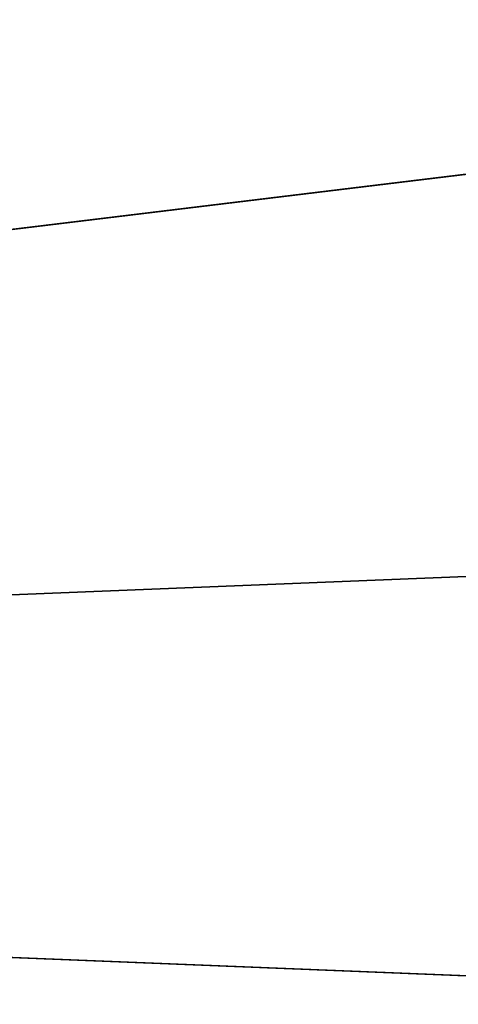
# Model space of a CAD drawing. Extents: x -25 to 25, y -112 to 25.
# Drawn here: x 20 to 22, y -1 to 3 of the extents above; entities that cross this region are included whole.
import ezdxf

# ---------------------------------------------------------------- set-up
doc = ezdxf.new("R2010")
doc.units = 0
doc.layers.add('L5', color=7, linetype='CONTINUOUS')

msp = doc.modelspace()

# ---------------------------------------------------------------- linework, layer by layer
at = {"layer": 'L5', "color": 7}
for points in [[(0, 0, -5), (18.03006, 17.31811, -5), (20.5746, 14.20162, -5)], [(0, 0, -5), (20.5746, 14.20162, -5), (22.58626, 10.71731, -5)], [(0, 0), (21.13102, 12.2), (20.08081, 13.86078)], [(22.04419, 10.4601), (21.13102, 12.2), (0, 0)], [(22.58626, 10.71731, -5), (24.01295, 6.955436, -5), (0, 0, -5)], [(0, 0), (22.8144, 8.652359), (22.04419, 10.4601)], [(0, 0), (23.43664, 6.788506), (22.8144, 8.652359)], [(0, 0, -5), (24.01295, 6.955436, -5), (24.81772, 3.013417, -5)], [(23.90689, 4.880627), (23.43664, 6.788506), (0, 0)], [(0, 0), (24.2221, 2.941095), (23.90689, 4.880627)], [(0, 0, -5), (24.81772, 3.013417, -5), (24.97973, -1.006649, -5)], [(0, 0), (24.38021, 0.982489), (24.2221, 2.941095)], [(24.38021, -0.982489), (24.38021, 0.982489), (0, 0)], [(21.65063, -12.5, -5), (19.36512, -15.81113, -5), (0, 0, -5)], [(24.97973, -1.006649, -5), (24.49477, -5.000643, -5), (0, 0, -5)], [(0, 0, -5), (24.49477, -5.000643, -5), (23.37541, -8.865122, -5)], [(0, 0, -5), (23.37541, -8.865122, -5), (21.65063, -12.5, -5)], [(23.43664, -6.788506), (23.90689, -4.880627), (0, 0)], [(0, 0), (23.90689, -4.880627), (24.2221, -2.941095)], [(0, 0), (24.2221, -2.941095), (24.38021, -0.982489)], [(21.13102, -12.2), (22.04419, -10.4601), (0, 0)], [(0, 0), (22.04419, -10.4601), (22.8144, -8.652359)], [(0, 0), (22.8144, -8.652359), (23.43664, -6.788506)], [(0, 0), (20.08081, -13.86078), (21.13102, -12.2)]]:
    msp.add_3dface(points, dxfattribs=at)

doc.saveas('drawing.dxf')
